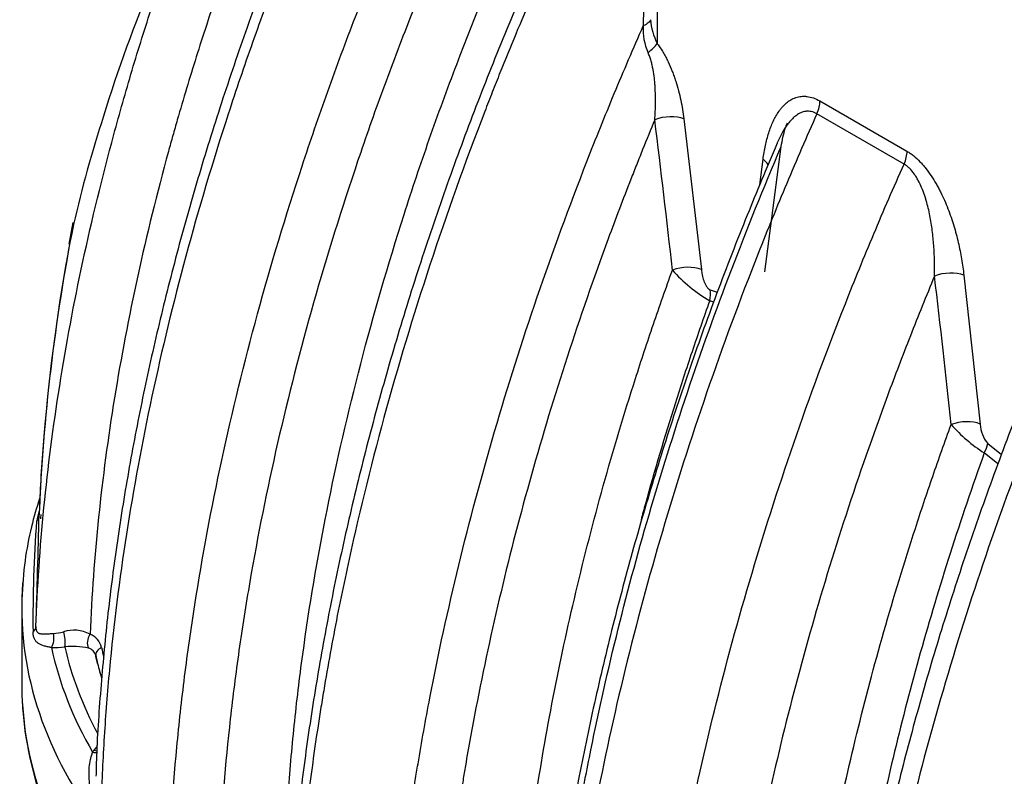
# Model space of a CAD drawing. Units: millimetres. Extents: x 0 to 420, y 0 to 297.
# Drawn here: x 266 to 283, y 113 to 125 of the extents above; entities that cross this region are included whole.
import ezdxf

# ---------------------------------------------------------------- set-up
doc = ezdxf.new("R2010")
doc.units = ezdxf.units.MM
doc.layers.add('Default', color=7, linetype='Continuous')
doc.layers.add('ROTERRA_2450_-_S', color=7, linetype='Continuous')

# ---------------------------------------------------------------- blocks, each defined once
blk = doc.blocks.new('SE7')
at = {"layer": 'ROTERRA_2450_-_S', "color": 7, "linetype": 'Continuous'}
for p, q in [((277.055, 127.59), (277.055, 124.809)), ((279.76, 123.856), (281.208, 123.02)), ((281.159, 122.807), (279.71, 123.643)), ((277.497, 123.56), (277.788, 121.052)), ((278.844, 121.012), (279.117, 123.099)), ((278.76, 122.46), (278.814, 122.887)), ((267.338, 121.834), (267.269, 121.477)), ((282.154, 120.959), (282.427, 118.483)), ((277.935, 120.716), (278.052, 120.674)), ((277.993, 120.511), (277.927, 120.535)), ((282.55, 118.157), (282.779, 117.975)), ((282.721, 117.823), (282.493, 118.004)), ((266.488, 115.563), (266.49, 113.982)), ((267.666, 113.026), (267.688, 113.057))]:
    blk.add_line(p, q, dxfattribs=at)
for centre, radius, start, end in [((292.438, 115.997), 25.742, 157.4314, 162.8105), ((278.919, 125.183), 2.098, 161.3483, 182.1219), ((277.699, 125.031), 0.879, 175.1371, 205.0961), ((277.986, 125.289), 1.047, 184.4276, 207.2491), ((288.551, 116.909), 21.761, 162.0793, 167.0116), ((94.055, 100.784), 184.369, 6.30847, 7.09099), ((298.483, 115.668), 31.735, 168.8593, 177.6439), ((297.31, 115.835), 30.553, 169.2941, 175.413), ((279.213, 122.735), 2.549, 221.5976, 239.6883), ((88.851, 98.15), 194.158, 6.00887, 6.74209), ((283.92, 120.23), 2.645, 221.5931, 237.3521), ((282.963, 118.499), 0.536, 181.7409, 219.6155), ((287.131, 116.454), 20.358, 174.8582, 178.1511), ((-138.267, 127.579), 405.182, 358.23709, 358.49995), ((268.561, 116.565), 1.851, 164.8833, 170.5108), ((288.286, 115.252), 21.613, 175.7045, 180.606), ((266.965, 115.778), 0.779, 273.538, 285.8812), ((267.351, 114.475), 0.58, 62.1922, 107.2862), ((267.513, 114.701), 0.307, 12.4711, 69.1564), ((267.321, 113.413), 1.373, 78.4597, 95.0103), ((267.022, 115.8), 1.035, 267.7919, 279.9734), ((267.552, 114.593), 0.17, 11.2736, 75.1389), ((272.062, 115.525), 4.433, 194.6448, 196.4785), ((272.707, 114.23), 6.222, 182.2794, 216.2576), ((388.589, 22.806), 150.872, 143.22513, 143.25933)]:
    blk.add_arc(centre, radius, start, end, dxfattribs=at)
for centre, major_axis, ratio, start_param, end_param in [((280.764, 125.772), (2.623, -4.543), 0.57735, 0.785398, 3.142118), ((280.484, 125.61), (2.425, -4.2), 0.57735, 0.785398, 3.926991), ((276.775, 124.648), (0.314, 0.241), 0.18238, -1.295161, -0.627594), ((279.48, 123.694), (0.198, 0.343), 0.57735, 4.891537, 5.497787), ((277.217, 123.398), (0.393, 0.048), 0.483708, 0.720361, 2.054875), ((280.929, 122.858), (0.198, 0.343), 0.57735, 4.891537, 5.497787), ((278.534, 122.726), (-0.392, 0.053), 0.653943, 3.611024, 4.009754), ((267.737, 121.737), (0.386, -0.089), 0.685027, 3.127888, 3.242044), ((277.508, 120.89), (0.394, 0.043), 0.49543, 0.727031, 2.051066), ((281.874, 120.797), (0.393, 0.046), 0.488902, 0.723273, 2.070914), ((277.655, 120.554), (0.133, 0.373), 0.675499, 4.898794, 5.383718), ((282.147, 118.321), (0.394, 0.041), 0.499757, 0.729583, 2.067415), ((282.27, 117.996), (0.247, 0.31), 0.459493, 5.087181, 5.575553), ((266.578, 116.979), (0.198, -0.005), 0.895232, 5.649631, 6.273117), ((282.354, 115.426), (15.868, 0), 0.57735, 3.093554, 3.126579), ((282.354, 115.426), (15.868, 0), 0.57735, 3.126579, 3.569199), ((266.525, 115.121), (0.198, -0.006), 0.744966, 5.597066, 6.278811), ((266.91, 114.911), (-0.01, -0.198), 0.567524, 0.772119, 2.069211), ((267.13, 114.925), (0.033, -0.195), 0.376004, 0.67166, 2.064848), ((267.721, 114.891), (-0.074, -0.184), 0.672719, 4.442037, 5.752771), ((282.354, 115.867), (-15.491, 0), 0.57735, 0.123507, 0.323242), ((282.354, 115.933), (-15.284, 0), 0.57735, 0.130989, 0.299564), ((267.912, 114.67), (-0.193, -0.045), 0.639783, 5.100397, 6.27531), ((282.354, 115.691), (-14.751, 0), 0.57735, 0.125368, 0.132967), ((282.354, 115.691), (-14.751, 0), 0.57735, 0.132967, 0.163042), ((282.354, 114.136), (15.867, 0), 0.57735, 3.158325, 3.187978), ((282.354, 114.136), (15.867, 0), 0.57735, 3.187978, 3.569199), ((267.53, 113.301), (-0.324, 0.228), 0.504269, -3.962872, -3.712929), ((267.552, 113.332), (-0.318, 0.236), 0.487441, -3.950329, -3.778528)]:
    blk.add_ellipse(centre, major_axis=major_axis, ratio=ratio, start_param=start_param, end_param=end_param, dxfattribs=at)
for points, knots in [([(266.723, 115.114), (266.746, 115.768), (266.791, 116.428), (266.922, 117.764), (267.01, 118.439), (267.225, 119.803), (267.354, 120.492), (267.654, 121.884), (267.825, 122.587), (268.066, 123.475), (268.115, 123.653), (268.217, 124.01), (268.269, 124.188), (268.428, 124.723), (268.54, 125.079), (268.888, 126.146), (269.138, 126.856), (269.677, 128.272), (269.965, 128.979), (270.578, 130.389), (270.904, 131.092), (271.249, 131.793)], [0, 0, 0, 0, 0.125, 0.125, 0.25, 0.25, 0.375, 0.375, 0.5, 0.5, 0.53125, 0.53125, 0.5625, 0.5625, 0.625, 0.625, 0.75, 0.75, 0.875, 0.875, 1, 1, 1, 1]), ([(272.101, 131.336), (271.764, 130.65), (271.445, 129.962), (270.844, 128.582), (270.561, 127.891), (270.032, 126.504), (269.785, 125.809), (269.442, 124.764), (269.333, 124.415), (269.175, 123.892), (269.124, 123.717), (269.048, 123.455), (269.023, 123.367), (268.974, 123.192), (268.95, 123.105), (268.736, 122.321), (268.566, 121.632), (268.267, 120.266), (268.138, 119.59), (267.921, 118.252), (267.832, 117.589), (267.696, 116.278), (267.648, 115.63), (267.622, 114.988)], [0, 0, 0, 0, 0.125, 0.125, 0.25, 0.25, 0.375, 0.375, 0.4375, 0.4375, 0.46875, 0.46875, 0.484375, 0.484375, 0.5, 0.5, 0.625, 0.625, 0.75, 0.75, 0.875, 0.875, 1, 1, 1, 1]), ([(272.684, 130.846), (272.545, 130.564), (272.25, 129.964), (271.75, 128.877), (271.225, 127.663), (270.723, 126.412), (270.257, 125.158), (269.827, 123.902), (269.434, 122.646), (269.08, 121.395), (268.765, 120.151), (268.49, 118.915), (268.255, 117.685), (268.059, 116.466), (267.905, 115.257), (267.795, 114.076), (267.733, 113.172), (267.723, 112.724), (267.721, 112.625)], [0, 0, 0, 0, 0.042286, 0.106243, 0.173644, 0.240995, 0.308421, 0.376022, 0.443584, 0.51104, 0.578332, 0.645637, 0.71309, 0.780891, 0.848561, 0.916123, 0.984081, 1, 1, 1, 1]), ([(272.82, 130.721), (272.05, 129.165), (271.365, 127.598), (270.611, 125.623), (270.466, 125.227), (270.255, 124.633), (270.186, 124.434), (270.051, 124.037), (269.985, 123.838), (269.662, 122.845), (269.427, 122.057), (268.793, 119.711), (268.464, 118.171), (268.11, 115.896), (268.015, 115.143), (267.927, 114.21), (267.911, 114.024), (267.882, 113.653), (267.869, 113.469), (267.835, 112.92), (267.818, 112.557), (267.808, 112.199)], [0, 0, 0, 0, 0.25, 0.25, 0.3125, 0.3125, 0.34375, 0.34375, 0.375, 0.375, 0.5, 0.5, 0.75, 0.75, 0.875, 0.875, 0.90625, 0.90625, 0.9375, 0.9375, 1, 1, 1, 1]), ([(268.925, 110.831), (268.947, 111.575), (268.993, 112.335), (269.103, 113.497), (269.146, 113.889), (269.22, 114.481), (269.247, 114.68), (269.303, 115.078), (269.333, 115.277), (269.614, 117.073), (269.963, 118.686), (270.63, 121.131), (270.877, 121.95), (271.284, 123.185), (271.426, 123.598), (271.648, 124.218), (271.723, 124.425), (271.878, 124.84), (271.956, 125.048), (272.357, 126.084), (272.698, 126.908), (273.244, 128.138), (273.431, 128.547), (273.72, 129.158), (273.818, 129.362), (273.966, 129.667), (274.041, 129.819), (274.116, 129.971), (274.167, 130.073), (274.192, 130.124), (274.218, 130.174)], [0, 0, 0, 0, 0.125, 0.125, 0.1875, 0.1875, 0.21875, 0.21875, 0.25, 0.25, 0.5, 0.5, 0.625, 0.625, 0.6875, 0.6875, 0.71875, 0.71875, 0.75, 0.75, 0.875, 0.875, 0.9375, 0.9375, 0.96875, 0.96875, 0.984375, 0.992187, 0.992187, 1, 1, 1, 1]), ([(274.977, 129.782), (274.928, 129.686), (274.88, 129.588), (274.784, 129.394), (274.736, 129.297), (274.594, 129.005), (274.5, 128.811), (274.224, 128.226), (274.044, 127.835), (273.521, 126.66), (273.192, 125.872), (272.729, 124.684), (272.579, 124.286), (272.292, 123.495), (272.155, 123.1), (271.759, 121.918), (271.517, 121.134), (270.861, 118.793), (270.512, 117.247), (270.191, 115.335), (270.132, 114.954), (270.026, 114.193), (269.98, 113.815), (269.858, 112.694), (269.802, 111.961), (269.769, 111.241)], [0, 0, 0, 0, 0.015625, 0.015625, 0.03125, 0.03125, 0.0625, 0.0625, 0.125, 0.125, 0.25, 0.25, 0.3125, 0.3125, 0.375, 0.375, 0.5, 0.5, 0.75, 0.75, 0.8125, 0.8125, 0.875, 0.875, 1, 1, 1, 1]), ([(270.841, 110.096), (270.84, 110.814), (270.866, 111.548), (270.931, 112.494), (270.946, 112.689), (270.98, 113.079), (270.998, 113.275), (271.059, 113.863), (271.106, 114.257), (271.268, 115.444), (271.402, 116.243), (271.724, 117.855), (271.911, 118.667), (272.338, 120.307), (272.578, 121.134), (272.978, 122.386), (273.118, 122.803), (273.41, 123.635), (273.562, 124.05), (274.034, 125.293), (274.373, 126.118), (274.915, 127.351), (275.102, 127.761), (275.391, 128.375), (275.489, 128.58), (275.688, 128.988), (275.789, 129.193), (275.891, 129.396)], [0.5017924, 0.5017924, 0.5017924, 0.5017924, 0.5625, 0.5625, 0.578125, 0.578125, 0.59375, 0.59375, 0.625, 0.625, 0.6875, 0.6875, 0.75, 0.75, 0.8125, 0.8125, 0.84375, 0.84375, 0.875, 0.875, 0.9375, 0.9375, 0.96875, 0.96875, 0.984375, 0.984375, 1, 1, 1, 1]), ([(276.301, 128.879), (276.282, 128.841), (276.078, 128.435), (275.652, 127.557), (275.091, 126.326), (274.545, 125.047), (274.034, 123.763), (273.556, 122.471), (273.115, 121.176), (272.71, 119.88), (272.343, 118.587), (272.015, 117.3), (271.727, 116.022), (271.48, 114.756), (271.274, 113.505), (271.108, 112.27), (270.987, 111.065), (270.914, 110.058), (270.898, 109.525), (270.892, 109.328)], [0, 0, 0, 0, 0.00532, 0.066087, 0.130155, 0.194472, 0.25901, 0.323729, 0.388584, 0.453529, 0.518515, 0.583479, 0.648373, 0.713151, 0.777775, 0.842201, 0.90635, 0.970603, 1, 1, 1, 1]), ([(276.442, 128.77), (276.021, 127.932), (275.623, 127.089), (275.059, 125.817), (274.877, 125.392), (274.612, 124.752), (274.525, 124.538), (274.396, 124.217), (274.354, 124.11), (274.27, 123.896), (274.228, 123.789), (273.857, 122.828), (273.553, 121.977), (272.995, 120.28), (272.74, 119.435), (272.281, 117.752), (272.076, 116.914), (271.806, 115.661), (271.722, 115.244), (271.606, 114.62), (271.569, 114.412), (271.516, 114.101), (271.499, 113.997), (271.465, 113.79), (271.448, 113.686), (271.304, 112.756), (271.203, 111.944), (271.054, 110.349), (271.006, 109.565), (270.985, 108.797)], [0, 0, 0, 0, 0.125, 0.125, 0.1875, 0.1875, 0.21875, 0.21875, 0.234375, 0.234375, 0.25, 0.25, 0.375, 0.375, 0.5, 0.5, 0.625, 0.625, 0.6875, 0.6875, 0.71875, 0.71875, 0.734375, 0.734375, 0.75, 0.75, 0.875, 0.875, 1, 1, 1, 1]), ([(272.552, 107.542), (272.571, 108.219), (272.61, 108.908), (272.728, 110.307), (272.808, 111.017), (272.934, 111.92), (272.961, 112.101), (273.003, 112.374), (273.017, 112.465), (273.046, 112.647), (273.061, 112.739), (273.137, 113.195), (273.203, 113.562), (273.414, 114.662), (273.575, 115.398), (273.934, 116.875), (274.133, 117.616), (274.568, 119.104), (274.804, 119.85), (275.316, 121.347), (275.591, 122.098), (275.959, 123.04), (276.034, 123.229), (276.186, 123.605), (276.263, 123.794), (276.497, 124.357), (276.658, 124.732), (276.823, 125.106)], [0, 0, 0, 0, 0.125, 0.125, 0.25, 0.25, 0.28125, 0.28125, 0.296875, 0.296875, 0.3125, 0.3125, 0.375, 0.375, 0.5, 0.5, 0.625, 0.625, 0.75, 0.75, 0.875, 0.875, 0.90625, 0.90625, 0.9375, 0.9375, 1, 1, 1, 1]), ([(276.942, 125.208), (276.938, 125.191), (276.926, 125.173), (276.886, 125.138), (276.857, 125.121), (276.823, 125.106)], [0, 0, 0, 0, 0.5, 0.5, 1, 1, 1, 1]), ([(277.055, 124.809), (277.072, 124.786), (277.089, 124.762), (277.122, 124.714), (277.138, 124.689), (277.16, 124.651), (277.168, 124.638), (277.182, 124.612), (277.189, 124.599), (277.21, 124.56), (277.223, 124.534), (277.261, 124.455), (277.283, 124.402), (277.315, 124.321), (277.325, 124.295), (277.339, 124.254), (277.344, 124.241), (277.353, 124.214), (277.357, 124.2), (277.379, 124.133), (277.394, 124.08), (277.422, 123.974), (277.434, 123.922), (277.468, 123.765), (277.485, 123.662), (277.497, 123.56)], [0, 0, 0, 0, 0.0625, 0.0625, 0.125, 0.125, 0.15625, 0.15625, 0.1875, 0.1875, 0.25, 0.25, 0.375, 0.375, 0.4375, 0.4375, 0.46875, 0.46875, 0.5, 0.5, 0.625, 0.625, 0.75, 0.75, 1, 1, 1, 1]), ([(277.014, 123.544), (277.02, 123.634), (277.025, 123.724), (277.026, 123.862), (277.026, 123.908), (277.024, 124), (277.022, 124.047), (277.018, 124.117), (277.016, 124.141), (277.012, 124.188), (277.009, 124.212), (277.001, 124.283), (276.994, 124.331), (276.981, 124.402), (276.976, 124.426), (276.966, 124.473), (276.96, 124.497), (276.946, 124.544), (276.939, 124.567), (276.922, 124.613), (276.913, 124.636), (276.902, 124.658)], [0, 0, 0, 0, 0.25, 0.25, 0.375, 0.375, 0.5, 0.5, 0.5625, 0.5625, 0.625, 0.625, 0.75, 0.75, 0.8125, 0.8125, 0.875, 0.875, 0.9375, 0.9375, 1, 1, 1, 1]), ([(278.814, 122.887), (278.824, 122.965), (278.837, 123.04), (278.861, 123.15), (278.87, 123.186), (278.888, 123.256), (278.898, 123.291), (278.931, 123.392), (278.955, 123.457), (279.012, 123.578), (279.044, 123.634), (279.089, 123.699), (279.099, 123.712), (279.118, 123.737), (279.128, 123.749), (279.159, 123.783), (279.181, 123.804), (279.226, 123.843), (279.251, 123.86), (279.289, 123.883), (279.302, 123.889), (279.329, 123.902), (279.343, 123.908), (279.387, 123.922), (279.416, 123.929), (279.464, 123.934), (279.48, 123.935), (279.504, 123.935), (279.513, 123.934), (279.529, 123.933), (279.538, 123.932), (279.581, 123.927), (279.615, 123.919), (279.687, 123.894), (279.723, 123.877), (279.76, 123.856)], [0, 0, 0, 0, 0.125, 0.125, 0.1875, 0.1875, 0.25, 0.25, 0.375, 0.375, 0.5, 0.5, 0.53125, 0.53125, 0.5625, 0.5625, 0.625, 0.625, 0.6875, 0.6875, 0.71875, 0.71875, 0.75, 0.75, 0.8125, 0.8125, 0.84375, 0.84375, 0.859375, 0.859375, 0.875, 0.875, 0.9375, 0.9375, 1, 1, 1, 1]), ([(279.71, 123.643), (279.538, 123.258), (279.371, 122.872), (279.046, 122.097), (278.887, 121.709), (278.428, 120.546), (278.142, 119.773), (277.345, 117.461), (276.894, 115.928), (276.335, 113.642), (276.169, 112.882), (275.987, 111.935), (275.952, 111.746), (275.884, 111.368), (275.851, 111.178), (275.757, 110.613), (275.7, 110.24), (275.443, 108.385), (275.324, 106.946), (275.291, 105.552)], [0, 0, 0, 0, 0.0625, 0.0625, 0.125, 0.125, 0.25, 0.25, 0.5, 0.5, 0.625, 0.625, 0.65625, 0.65625, 0.6875, 0.6875, 0.75, 0.75, 1, 1, 1, 1]), ([(279.71, 123.643), (279.679, 123.661), (279.647, 123.673), (279.601, 123.683), (279.585, 123.684), (279.563, 123.685), (279.555, 123.685), (279.54, 123.684), (279.533, 123.684), (279.497, 123.679), (279.469, 123.671), (279.43, 123.654), (279.417, 123.648), (279.392, 123.633), (279.38, 123.625), (279.345, 123.6), (279.323, 123.581), (279.28, 123.539), (279.26, 123.517), (279.222, 123.47), (279.204, 123.445), (279.169, 123.392), (279.152, 123.365), (279.105, 123.281), (279.076, 123.222), (279.049, 123.159), (279.048, 123.157), (279.048, 123.155)], [0, 0, 0, 0, 0.0625, 0.0625, 0.09375, 0.09375, 0.109375, 0.109375, 0.125, 0.125, 0.1875, 0.1875, 0.21875, 0.21875, 0.25, 0.25, 0.3125, 0.3125, 0.375, 0.375, 0.4375, 0.4375, 0.5, 0.5, 0.625, 0.625, 0.6291833, 0.6291833, 0.6291833, 0.6291833]), ([(277.014, 123.544), (276.946, 123.379), (276.878, 123.214), (276.779, 122.967), (276.746, 122.884), (276.681, 122.719), (276.648, 122.637), (276.487, 122.224), (276.362, 121.895), (275.997, 120.907), (275.77, 120.251), (275.344, 118.943), (275.146, 118.291), (274.779, 116.99), (274.61, 116.342), (274.303, 115.049), (274.164, 114.405), (273.978, 113.441), (273.919, 113.12), (273.851, 112.72), (273.838, 112.64), (273.812, 112.48), (273.799, 112.4), (273.761, 112.16), (273.737, 112.001), (273.621, 111.207), (273.544, 110.582), (273.423, 109.347), (273.379, 108.739), (273.35, 108.139)], [0, 0, 0, 0, 0.03125, 0.03125, 0.046875, 0.046875, 0.0625, 0.0625, 0.125, 0.125, 0.25, 0.25, 0.375, 0.375, 0.5, 0.5, 0.625, 0.625, 0.6875, 0.6875, 0.703125, 0.703125, 0.71875, 0.71875, 0.75, 0.75, 0.875, 0.875, 1, 1, 1, 1]), ([(279.117, 123.099), (279.125, 123.153), (279.134, 123.204), (279.156, 123.304), (279.169, 123.351), (279.194, 123.43), (279.206, 123.461), (279.219, 123.491)], [0, 0, 0, 0, 0.125, 0.125, 0.25, 0.25, 0.3382223, 0.3382223, 0.3382223, 0.3382223]), ([(279.049, 123.154), (278.864, 122.716), (278.538, 121.943), (278.035, 120.645), (277.568, 119.346), (277.138, 118.044), (276.747, 116.749), (276.393, 115.454), (276.076, 114.16), (275.798, 112.869), (275.559, 111.584), (275.361, 110.312), (275.203, 109.049), (275.092, 107.822), (275.031, 106.953), (275.021, 106.555), (275.021, 106.531)], [0, 0, 0, 0, 0.07086, 0.148202, 0.225216, 0.301657, 0.377919, 0.454519, 0.531496, 0.608762, 0.686224, 0.763786, 0.841329, 0.918739, 0.995919, 1, 1, 1, 1]), ([(275.182, 107.045), (275.213, 107.679), (275.261, 108.319), (275.392, 109.615), (275.474, 110.27), (275.599, 111.098), (275.625, 111.265), (275.666, 111.514), (275.68, 111.598), (275.708, 111.765), (275.723, 111.848), (275.796, 112.266), (275.859, 112.601), (276.059, 113.606), (276.209, 114.278), (276.54, 115.625), (276.721, 116.299), (277.115, 117.651), (277.328, 118.329), (277.784, 119.687), (278.028, 120.367), (278.549, 121.731), (278.825, 122.415), (279.117, 123.099)], [0, 0, 0, 0, 0.125, 0.125, 0.25, 0.25, 0.28125, 0.28125, 0.296875, 0.296875, 0.3125, 0.3125, 0.375, 0.375, 0.5, 0.5, 0.625, 0.625, 0.75, 0.75, 0.875, 0.875, 1, 1, 1, 1]), ([(281.208, 123.02), (281.227, 123.009), (281.245, 122.997), (281.282, 122.972), (281.301, 122.958), (281.355, 122.914), (281.39, 122.882), (281.441, 122.829), (281.457, 122.811), (281.482, 122.782), (281.49, 122.773), (281.507, 122.753), (281.515, 122.743), (281.554, 122.694), (281.583, 122.652), (281.64, 122.568), (281.667, 122.524), (281.705, 122.458), (281.718, 122.435), (281.742, 122.39), (281.754, 122.367), (281.788, 122.297), (281.81, 122.251), (281.851, 122.158), (281.87, 122.111), (281.907, 122.017), (281.924, 121.97), (281.956, 121.875), (281.972, 121.828), (282.014, 121.688), (282.039, 121.595), (282.081, 121.411), (282.1, 121.32), (282.131, 121.138), (282.144, 121.048), (282.154, 120.959)], [0, 0, 0, 0, 0.03125, 0.03125, 0.0625, 0.0625, 0.125, 0.125, 0.15625, 0.15625, 0.171875, 0.171875, 0.1875, 0.1875, 0.25, 0.25, 0.3125, 0.3125, 0.34375, 0.34375, 0.375, 0.375, 0.4375, 0.4375, 0.5, 0.5, 0.5625, 0.5625, 0.625, 0.625, 0.75, 0.75, 0.875, 0.875, 1, 1, 1, 1]), ([(276.739, 104.716), (276.773, 106.11), (276.892, 107.548), (277.149, 109.403), (277.206, 109.777), (277.3, 110.342), (277.332, 110.531), (277.4, 110.909), (277.435, 111.099), (277.618, 112.046), (277.784, 112.806), (278.342, 115.092), (278.794, 116.624), (279.591, 118.937), (279.877, 119.71), (280.336, 120.872), (280.494, 121.261), (280.82, 122.035), (280.987, 122.422), (281.159, 122.807)], [0, 0, 0, 0, 0.25, 0.25, 0.3125, 0.3125, 0.34375, 0.34375, 0.375, 0.375, 0.5, 0.5, 0.75, 0.75, 0.875, 0.875, 0.9375, 0.9375, 1, 1, 1, 1]), ([(281.666, 120.944), (281.668, 121.023), (281.668, 121.102), (281.664, 121.262), (281.661, 121.342), (281.65, 121.505), (281.643, 121.586), (281.628, 121.71), (281.622, 121.751), (281.609, 121.834), (281.602, 121.876), (281.587, 121.959), (281.578, 122.001), (281.559, 122.085), (281.548, 122.126), (281.531, 122.189), (281.525, 122.21), (281.512, 122.251), (281.505, 122.272), (281.484, 122.334), (281.468, 122.374), (281.435, 122.455), (281.416, 122.494), (281.385, 122.552), (281.375, 122.571), (281.352, 122.608), (281.34, 122.626), (281.303, 122.677), (281.277, 122.709), (281.242, 122.744), (281.235, 122.75), (281.22, 122.763), (281.212, 122.769), (281.19, 122.787), (281.174, 122.797), (281.159, 122.807)], [0, 0, 0, 0, 0.125, 0.125, 0.25, 0.25, 0.375, 0.375, 0.4375, 0.4375, 0.5, 0.5, 0.5625, 0.5625, 0.625, 0.625, 0.65625, 0.65625, 0.6875, 0.6875, 0.75, 0.75, 0.8125, 0.8125, 0.84375, 0.84375, 0.875, 0.875, 0.9375, 0.9375, 0.953125, 0.953125, 0.96875, 0.96875, 1, 1, 1, 1]), ([(282.204, 102.32), (282.225, 103.088), (282.272, 103.871), (282.421, 105.467), (282.522, 106.279), (282.667, 107.209), (282.684, 107.313), (282.718, 107.52), (282.735, 107.624), (282.788, 107.935), (282.825, 108.143), (282.941, 108.767), (283.025, 109.184), (283.295, 110.436), (283.5, 111.275), (283.959, 112.958), (284.213, 113.803), (284.772, 115.499), (285.076, 116.351), (285.447, 117.312), (285.489, 117.419), (285.573, 117.633), (285.615, 117.74), (285.744, 118.061), (285.831, 118.275), (286.096, 118.915), (286.278, 119.34), (286.842, 120.612), (287.24, 121.455), (287.661, 122.293)], [0, 0, 0, 0, 0.125, 0.125, 0.25, 0.25, 0.265625, 0.265625, 0.28125, 0.28125, 0.3125, 0.3125, 0.375, 0.375, 0.5, 0.5, 0.625, 0.625, 0.75, 0.75, 0.765625, 0.765625, 0.78125, 0.78125, 0.8125, 0.8125, 0.875, 0.875, 1, 1, 1, 1]), ([(274.614, 107.042), (274.614, 107.091), (274.614, 107.14), (274.619, 107.723), (274.637, 108.266), (274.685, 109.093), (274.704, 109.371), (274.75, 109.932), (274.776, 110.215), (274.926, 111.632), (275.099, 112.779), (275.55, 115.098), (275.828, 116.27), (276.323, 118.047), (276.501, 118.643), (276.789, 119.541), (276.888, 119.842), (277.093, 120.443), (277.199, 120.743), (277.307, 121.043)], [0.4942774, 0.4942774, 0.4942774, 0.4942774, 0.5, 0.5, 0.5625, 0.5625, 0.59375, 0.59375, 0.625, 0.625, 0.75, 0.75, 0.875, 0.875, 0.9375, 0.9375, 0.96875, 0.96875, 1, 1, 1, 1]), ([(277.788, 121.052), (277.79, 121.037), (277.792, 121.022), (277.796, 120.992), (277.799, 120.977), (277.805, 120.947), (277.809, 120.932), (277.817, 120.901), (277.822, 120.886), (277.83, 120.863), (277.833, 120.855), (277.839, 120.84), (277.842, 120.832), (277.849, 120.817), (277.852, 120.809), (277.86, 120.794), (277.864, 120.787), (277.873, 120.772), (277.878, 120.765), (277.888, 120.752), (277.894, 120.746), (277.902, 120.737), (277.905, 120.734), (277.911, 120.729), (277.914, 120.727), (277.923, 120.721), (277.929, 120.718), (277.935, 120.716)], [0, 0, 0, 0, 0.125, 0.125, 0.25, 0.25, 0.375, 0.375, 0.5, 0.5, 0.5625, 0.5625, 0.625, 0.625, 0.6875, 0.6875, 0.75, 0.75, 0.8125, 0.8125, 0.875, 0.875, 0.90625, 0.90625, 0.9375, 0.9375, 1, 1, 1, 1]), ([(281.666, 120.944), (281.597, 120.778), (281.529, 120.612), (281.395, 120.28), (281.329, 120.114), (281.134, 119.617), (281.007, 119.286), (280.64, 118.293), (280.41, 117.634), (279.979, 116.317), (279.779, 115.661), (279.408, 114.351), (279.237, 113.697), (278.925, 112.394), (278.785, 111.744), (278.628, 110.934), (278.597, 110.772), (278.553, 110.529), (278.538, 110.448), (278.51, 110.286), (278.496, 110.205), (278.427, 109.801), (278.376, 109.48), (278.235, 108.524), (278.158, 107.894), (278.036, 106.653), (277.991, 106.04), (277.961, 105.436)], [0, 0, 0, 0, 0.03125, 0.03125, 0.0625, 0.0625, 0.125, 0.125, 0.25, 0.25, 0.375, 0.375, 0.5, 0.5, 0.625, 0.625, 0.65625, 0.65625, 0.671875, 0.671875, 0.6875, 0.6875, 0.75, 0.75, 0.875, 0.875, 1, 1, 1, 1]), ([(284.28, 120.8), (284.115, 120.426), (283.955, 120.052), (283.721, 119.488), (283.644, 119.3), (283.492, 118.923), (283.417, 118.734), (283.048, 117.792), (282.773, 117.041), (282.262, 115.544), (282.025, 114.798), (281.59, 113.311), (281.392, 112.57), (281.032, 111.092), (280.872, 110.356), (280.66, 109.256), (280.595, 108.89), (280.519, 108.433), (280.504, 108.342), (280.475, 108.159), (280.46, 108.068), (280.419, 107.795), (280.392, 107.614), (280.266, 106.711), (280.186, 106.001), (280.067, 104.602), (280.028, 103.914), (280.01, 103.236)], [0, 0, 0, 0, 0.0625, 0.0625, 0.09375, 0.09375, 0.125, 0.125, 0.25, 0.25, 0.375, 0.375, 0.5, 0.5, 0.625, 0.625, 0.6875, 0.6875, 0.703125, 0.703125, 0.71875, 0.71875, 0.75, 0.75, 0.875, 0.875, 1, 1, 1, 1]), ([(277.927, 120.535), (277.826, 120.252), (277.728, 119.969), (277.538, 119.402), (277.445, 119.119), (277.178, 118.273), (277.011, 117.712), (276.833, 117.066), (276.809, 116.978), (276.785, 116.891)], [0, 0, 0, 0, 0.03125, 0.03125, 0.0625, 0.0625, 0.125, 0.125, 0.1347903, 0.1347903, 0.1347903, 0.1347903]), ([(283.658, 120.187), (283.48, 119.761), (283.164, 119.001), (282.676, 117.722), (282.22, 116.434), (281.8, 115.141), (281.418, 113.853), (281.074, 112.565), (280.766, 111.279), (280.498, 109.997), (280.269, 108.726), (280.08, 107.464), (279.934, 106.228), (279.83, 105.055), (279.798, 104.382), (279.782, 104.027)], [0, 0, 0, 0, 0.070701, 0.149481, 0.227922, 0.305961, 0.384006, 0.462435, 0.541172, 0.620134, 0.699232, 0.77837, 0.857427, 0.93631, 1, 1, 1, 1]), ([(279.204, 104.418), (279.205, 104.657), (279.209, 104.897), (279.231, 105.658), (279.258, 106.184), (279.319, 106.987), (279.342, 107.257), (279.395, 107.8), (279.425, 108.072), (279.589, 109.436), (279.769, 110.539), (280.225, 112.768), (280.5, 113.894), (280.986, 115.601), (281.16, 116.173), (281.44, 117.035), (281.537, 117.323), (281.735, 117.9), (281.837, 118.187), (281.942, 118.475)], [0.4708616, 0.4708616, 0.4708616, 0.4708616, 0.5, 0.5, 0.5625, 0.5625, 0.59375, 0.59375, 0.625, 0.625, 0.75, 0.75, 0.875, 0.875, 0.9375, 0.9375, 0.96875, 0.96875, 1, 1, 1, 1]), ([(282.493, 118.004), (282.294, 117.447), (282.104, 116.888), (281.749, 115.778), (281.584, 115.226), (281.121, 113.577), (280.858, 112.489), (280.424, 110.335), (280.252, 109.269), (280.095, 107.95), (280.066, 107.687), (280.016, 107.167), (279.994, 106.911), (279.975, 106.657)], [0, 0, 0, 0, 0.0625, 0.0625, 0.125, 0.125, 0.25, 0.25, 0.375, 0.375, 0.40625, 0.40625, 0.4369245, 0.4369245, 0.4369245, 0.4369245]), ([(266.788, 117.258), (266.786, 117.254), (266.733, 117.094), (266.635, 116.749), (266.524, 116.177), (266.501, 115.802), (266.488, 115.563)], [0.6414643, 0.6414643, 0.6414643, 0.6414643, 0.6440245, 0.7449424, 0.8636345, 1, 1, 1, 1]), ([(266.723, 115.114), (266.722, 115.095), (266.723, 115.077), (266.729, 115.055), (266.731, 115.049), (266.736, 115.037), (266.74, 115.031), (266.75, 115.018), (266.759, 115.011), (266.775, 115.003), (266.78, 115.001), (266.792, 114.998), (266.798, 114.997), (266.817, 114.994), (266.831, 114.993), (266.861, 114.992), (266.877, 114.993), (266.912, 114.994), (266.931, 114.996), (266.97, 114.998), (266.991, 114.999), (267.013, 115)], [0, 0, 0, 0, 0.125, 0.125, 0.1875, 0.1875, 0.25, 0.25, 0.375, 0.375, 0.4375, 0.4375, 0.5, 0.5, 0.625, 0.625, 0.75, 0.75, 0.875, 0.875, 1, 1, 1, 1]), ([(266.982, 114.765), (266.975, 114.766), (266.969, 114.767), (266.957, 114.77), (266.951, 114.771), (266.933, 114.774), (266.922, 114.777), (266.9, 114.782), (266.89, 114.785), (266.869, 114.79), (266.859, 114.793), (266.831, 114.802), (266.814, 114.808), (266.783, 114.823), (266.768, 114.831), (266.749, 114.845), (266.743, 114.85), (266.731, 114.861), (266.726, 114.866), (266.711, 114.884), (266.703, 114.898), (266.689, 114.928), (266.684, 114.945), (266.677, 114.981), (266.675, 115.001), (266.675, 115.023)], [0, 0, 0, 0, 0.03125, 0.03125, 0.0625, 0.0625, 0.125, 0.125, 0.1875, 0.1875, 0.25, 0.25, 0.375, 0.375, 0.5, 0.5, 0.5625, 0.5625, 0.625, 0.625, 0.75, 0.75, 0.875, 0.875, 1, 1, 1, 1]), ([(267.783, 112.061), (267.772, 112.073), (267.761, 112.087), (267.741, 112.117), (267.731, 112.133), (267.717, 112.158), (267.712, 112.167), (267.704, 112.184), (267.7, 112.193), (267.687, 112.221), (267.68, 112.24), (267.666, 112.28), (267.659, 112.3), (267.648, 112.341), (267.642, 112.362), (267.628, 112.426), (267.62, 112.469), (267.61, 112.556), (267.607, 112.6), (267.605, 112.688), (267.606, 112.732), (267.614, 112.819), (267.62, 112.862), (267.634, 112.925), (267.639, 112.946), (267.648, 112.976), (267.651, 112.986), (267.657, 113.001), (267.659, 113.009), (267.662, 113.016), (267.664, 113.021), (267.665, 113.024), (267.666, 113.026)], [0, 0, 0, 0, 0.0625, 0.0625, 0.125, 0.125, 0.15625, 0.15625, 0.1875, 0.1875, 0.25, 0.25, 0.3125, 0.3125, 0.375, 0.375, 0.5, 0.5, 0.625, 0.625, 0.75, 0.75, 0.875, 0.875, 0.9375, 0.9375, 0.96875, 0.96875, 0.984375, 0.992188, 0.992188, 1, 1, 1, 1])]:
    blk.add_open_spline(points, degree=3, knots=knots, dxfattribs=at)
for points in [[(267.347, 121.8), (267.324, 121.706), (267.304, 121.61), (267.287, 121.513)], [(267.287, 121.513), (267.284, 121.501), (267.282, 121.489), (267.28, 121.476)], [(266.804, 116.98), (266.8, 116.954), (266.798, 116.93), (266.797, 116.907)], [(267.751, 114.49), (267.74, 114.535), (267.729, 114.581), (267.719, 114.626)], [(267.812, 114.767), (267.825, 114.713), (267.838, 114.659), (267.85, 114.605)]]:
    blk.add_open_spline(points, degree=3, dxfattribs=at)

msp = doc.modelspace()

# ---------------------------------------------------------------- block references
at = {"layer": 'Default'}
msp.add_blockref('SE7', (0, 0), dxfattribs=at)

doc.saveas('drawing.dxf')
